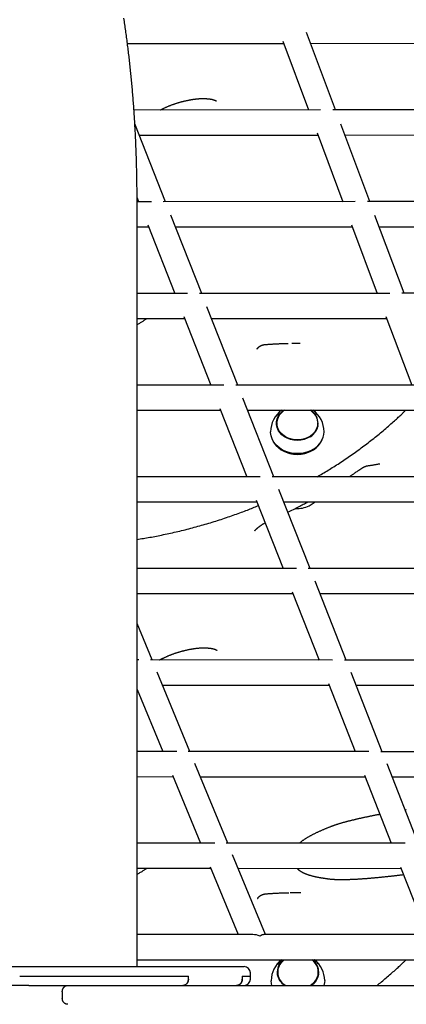
# Model space of a CAD drawing. Extents: x -3070 to 10380, y -1968 to 2344.
# Drawn here: x -7 to 239, y -772 to -145 of the extents above; entities that cross this region are included whole.
import ezdxf

# ---------------------------------------------------------------- set-up
doc = ezdxf.new("R2010")
doc.units = 0

msp = doc.modelspace()

# ---------------------------------------------------------------- linework, layer by layer
at = {"color": 7, "linetype": 'Continuous'}
for p, q in [((194.26, -202.11), (175.78, -152.8)), ((61.81, -159.85), (161.29, -159.72)), ((160.75, -158.29), (177.18, -202.13)), ((178.37, -159.7), (293.32, -159.55)), ((184.87, -202.12), (65.96, -202.25)), ((315.76, -201.98), (192.71, -202.11)), ((86.13, -260.62), (66.56, -210.94)), ((216.15, -260.51), (197.62, -211.06)), ((69.44, -218.24), (183.18, -218.12)), ((182.67, -216.75), (199.07, -260.53)), ((200.26, -218.1), (314.11, -217.98)), ((67.92, -258.04), (68.94, -260.64)), ((67.92, -747.78), (67.92, -259.78)), ((77.04, -260.63), (67.92, -260.64)), ((206.87, -260.52), (84.65, -260.62)), ((336.66, -260.41), (214.69, -260.51)), ((109.12, -318.99), (89.5, -269.18)), ((238.04, -318.91), (219.46, -269.33)), ((74.72, -275.3), (91.93, -319.01)), ((204.58, -275.22), (220.96, -318.92)), ((67.92, -276.64), (75.24, -276.63)), ((92.43, -276.62), (205.07, -276.52)), ((222.15, -276.51), (334.9, -276.41)), ((100.14, -319), (67.92, -319.02)), ((228.87, -318.92), (107.72, -319)), ((357.56, -318.84), (236.67, -318.91)), ((132.11, -377.37), (112.45, -327.43)), ((67.92, -335.02), (98.23, -335)), ((97.73, -333.74), (114.92, -377.37)), ((115.42, -334.99), (226.96, -334.92)), ((226.49, -333.69), (242.85, -377.32)), ((171.9, -350.96), (166.47, -350.85)), ((144.46, -354.25), (144.35, -354.44)), ((123.23, -377.37), (67.92, -377.39)), ((250.86, -377.32), (130.8, -377.37)), ((155.1, -435.74), (135.39, -385.68)), ((67.92, -393.39), (121.22, -393.37)), ((120.75, -392.17), (137.91, -435.74)), ((138.42, -393.36), (248.85, -393.32)), ((157.01, -401.68), (157.01, -403.11)), ((157.08, -404.24), (157.01, -403.11)), ((183.01, -403.08), (183.01, -401.65)), ((160.55, -419.01), (160.71, -419.1)), ((179.34, -419.08), (179.5, -418.99)), ((146.33, -435.74), (67.92, -435.75)), ((272.85, -435.72), (153.88, -435.74)), ((178.1, -494.11), (158.33, -443.93)), ((143.77, -450.61), (160.9, -494.11)), ((67.92, -451.75), (144.21, -451.74)), ((161.41, -451.74), (270.73, -451.72)), ((169.41, -494.11), (67.92, -494.11)), ((294.84, -494.12), (176.95, -494.11)), ((201.09, -552.48), (181.27, -502.18)), ((67.92, -510.11), (167.2, -510.11)), ((166.78, -509.04), (183.89, -552.48)), ((184.4, -510.11), (292.62, -510.12)), ((77.49, -552.45), (67.92, -529.28)), ((69.1, -552.44), (67.92, -552.44)), ((192.5, -552.48), (76.39, -552.45)), ((316.82, -552.52), (200.03, -552.48)), ((101.57, -610.79), (80.68, -560.18)), ((224.08, -610.86), (204.22, -560.44)), ((84.09, -568.45), (190.19, -568.48)), ((189.8, -567.48), (206.88, -610.85)), ((207.39, -568.49), (314.51, -568.52)), ((67.92, -571.22), (84.25, -610.78)), ((93.27, -610.79), (67.92, -610.77)), ((215.58, -610.85), (100.55, -610.79)), ((338.8, -610.92), (223.1, -610.86)), ((125.65, -669.13), (104.72, -618.42)), ((247.07, -669.23), (227.17, -618.7)), ((67.92, -626.77), (90.86, -626.78)), ((90.46, -625.82), (108.33, -669.12)), ((108.17, -626.79), (213.18, -626.85)), ((212.81, -625.91), (229.86, -669.21)), ((230.38, -626.86), (336.4, -626.92)), ((239.43, -647.9), (238.71, -648.02)), ((117.44, -669.13), (67.92, -669.09)), ((238.66, -669.22), (124.7, -669.13)), ((149.67, -727.35), (128.75, -676.66)), ((67.92, -685.09), (114.94, -685.12)), ((114.57, -684.23), (132.36, -727.35)), ((132.25, -685.14), (236.17, -685.22)), ((235.82, -684.35), (252.76, -727.35)), ((172.32, -700.84), (165.36, -700.7)), ((144.88, -704.14), (144.76, -704.32)), ((141.61, -727.35), (67.92, -727.35)), ((261.71, -727.35), (148.79, -727.35)), ((67.92, -743.35), (259.06, -743.35)), ((161.69, -743.35), (160.27, -744.62)), ((160.61, -743.91), (161.29, -743.35)), ((-24.17, -747.78), (-3.4, -747.78)), ((-3.4, -747.78), (23.85, -747.78)), ((23.85, -747.78), (136.09, -747.78)), ((140.09, -753.78), (140.09, -751.78)), ((157.42, -751.28), (157.42, -752.71)), ((183.42, -752.68), (183.42, -751.25)), ((-6.83, -753.78), (25.46, -753.78)), ((25.46, -753.78), (100.64, -753.78)), ((100.64, -755.78), (100.64, -753.78)), ((134.94, -753.78), (140.09, -753.78)), ((134.94, -753.78), (134.94, -755.78)), ((140.09, -755.78), (140.09, -753.78)), ((183.42, -752.68), (183.35, -753.81)), ((-3.4, -759.78), (-40.46, -759.78)), ((-0.96, -759.78), (-3.4, -759.78)), ((-0.96, -759.78), (23.76, -759.78)), ((20.28, -763.78), (20.28, -767.78)), ((23.76, -759.78), (80.62, -759.78)), ((80.62, -759.78), (467.85, -759.78))]:
    msp.add_line(p, q, dxfattribs=at)
for points in [[(67.92, -259.78), (67.92, -259.02), (67.92, -258.26), (67.92, -257.5), (67.92, -256.73), (67.91, -255.95), (67.91, -255.15), (67.91, -254.34), (67.9, -253.51), (67.9, -252.66), (67.89, -251.79), (67.88, -250.89), (67.87, -249.98), (67.86, -249.04), (67.85, -248.08), (67.83, -247.1), (67.82, -246.1), (67.8, -245.08), (67.78, -244.03), (67.76, -242.98), (67.74, -241.91), (67.71, -240.82), (67.69, -239.73), (67.66, -238.64), (67.63, -237.54), (67.61, -236.45), (67.57, -235.35), (67.54, -234.26), (67.51, -233.16), (67.47, -232.07), (67.44, -230.97), (67.4, -229.88), (67.36, -228.78), (67.32, -227.69), (67.28, -226.6), (67.23, -225.51), (67.19, -224.42), (67.14, -223.33), (67.09, -222.24), (67.05, -221.15), (67, -220.06), (66.94, -218.97), (66.89, -217.89), (66.84, -216.8), (66.78, -215.71), (66.72, -214.63), (66.66, -213.55), (66.6, -212.46), (66.54, -211.38), (66.48, -210.3), (66.41, -209.22), (66.35, -208.14), (66.28, -207.06), (66.21, -205.98), (66.14, -204.91), (66.07, -203.83), (66, -202.76), (65.92, -201.68), (65.85, -200.61), (65.77, -199.54), (65.69, -198.47), (65.61, -197.4), (65.53, -196.33), (65.45, -195.27), (65.36, -194.2), (65.28, -193.13), (65.19, -192.07), (65.1, -191.01), (65.01, -189.95), (64.92, -188.89), (64.83, -187.83), (64.73, -186.77), (64.64, -185.72), (64.54, -184.66), (64.44, -183.61), (64.34, -182.55), (64.24, -181.5), (64.14, -180.45), (64.04, -179.41), (63.93, -178.36), (63.82, -177.31), (63.72, -176.27), (63.61, -175.23), (63.5, -174.19), (63.38, -173.15), (63.27, -172.11), (63.16, -171.07), (63.04, -170.04), (62.92, -169.01), (62.8, -167.97), (62.68, -166.94), (62.56, -165.92), (62.44, -164.89), (62.31, -163.86), (62.19, -162.84), (62.06, -161.82), (61.93, -160.8), (61.8, -159.78), (61.67, -158.76), (61.54, -157.75), (61.4, -156.73), (61.27, -155.72), (61.13, -154.71), (60.99, -153.7), (60.85, -152.7), (60.71, -151.69), (60.57, -150.69), (60.43, -149.69), (60.28, -148.69), (60.13, -147.69), (59.99, -146.7), (59.84, -145.7), (59.68, -144.71), (59.53, -143.72)], [(84.77, -201.09), (85.07, -200.96), (85.37, -200.82), (85.68, -200.68), (85.98, -200.54), (86.29, -200.4), (86.6, -200.26), (86.91, -200.13), (87.22, -199.99), (87.54, -199.86), (87.86, -199.72), (88.18, -199.59), (88.51, -199.46), (88.84, -199.33), (89.17, -199.2), (89.5, -199.08), (89.84, -198.95), (90.18, -198.82), (90.52, -198.7), (90.87, -198.58), (91.22, -198.45), (91.56, -198.33), (91.91, -198.21), (92.27, -198.1), (92.62, -197.98), (92.97, -197.87), (93.32, -197.75), (93.68, -197.64), (94.03, -197.53), (94.39, -197.43), (94.74, -197.32), (95.1, -197.22), (95.45, -197.12), (95.81, -197.02), (96.16, -196.93), (96.52, -196.83), (96.87, -196.74), (97.23, -196.65), (97.58, -196.56), (97.93, -196.47), (98.29, -196.39), (98.64, -196.31), (98.99, -196.23), (99.34, -196.15), (99.69, -196.07), (100.04, -196), (100.38, -195.93), (100.73, -195.86), (101.07, -195.79), (101.42, -195.72), (101.76, -195.66), (102.1, -195.6), (102.44, -195.54), (102.77, -195.48), (103.11, -195.43), (103.44, -195.37), (103.77, -195.32), (104.1, -195.28), (104.43, -195.23), (104.76, -195.19), (105.08, -195.14), (105.4, -195.11), (105.72, -195.07), (106.03, -195.04), (106.34, -195), (106.65, -194.98), (106.96, -194.95), (107.26, -194.93), (107.56, -194.91), (107.86, -194.89), (108.16, -194.87), (108.46, -194.85), (108.76, -194.83)], [(108.69, -194.89), (108.81, -194.88), (108.93, -194.87), (109.06, -194.87), (109.19, -194.86), (109.32, -194.85), (109.46, -194.85), (109.61, -194.84), (109.76, -194.84), (109.92, -194.84), (110.09, -194.84), (110.27, -194.84), (110.45, -194.84), (110.65, -194.85), (110.85, -194.85), (111.05, -194.86), (111.27, -194.86), (111.49, -194.87), (111.72, -194.88), (111.95, -194.9), (112.19, -194.91), (112.43, -194.92), (112.66, -194.94), (112.9, -194.96), (113.13, -194.98), (113.36, -195), (113.58, -195.02), (113.8, -195.05), (114.01, -195.08), (114.22, -195.11), (114.42, -195.14), (114.62, -195.17), (114.81, -195.2), (115, -195.23), (115.18, -195.27), (115.36, -195.3), (115.53, -195.34), (115.7, -195.37), (115.86, -195.41), (116.02, -195.45), (116.17, -195.49), (116.32, -195.53), (116.46, -195.57), (116.6, -195.61), (116.73, -195.65), (116.86, -195.69), (116.98, -195.73), (117.09, -195.77), (117.2, -195.81), (117.31, -195.85), (117.41, -195.89), (117.5, -195.93), (117.59, -195.97), (117.68, -196), (117.75, -196.04), (117.83, -196.08), (117.9, -196.11), (117.96, -196.14), (118.02, -196.17), (118.07, -196.2), (118.12, -196.23), (118.16, -196.25), (118.2, -196.28), (118.24, -196.3), (118.27, -196.32), (118.29, -196.34), (118.32, -196.36), (118.34, -196.37), (118.35, -196.38), (118.36, -196.4), (118.37, -196.41), (118.38, -196.41), (118.39, -196.42), (118.39, -196.42), (118.39, -196.42), (118.39, -196.42), (118.39, -196.42), (118.39, -196.42), (118.39, -196.42), (118.39, -196.41), (118.38, -196.41)], [(82.54, -202.23), (82.69, -202.15), (82.84, -202.07), (82.99, -201.98), (83.13, -201.9), (83.28, -201.83), (83.43, -201.75), (83.57, -201.68), (83.71, -201.6), (83.85, -201.53), (83.99, -201.47), (84.12, -201.4), (84.25, -201.34), (84.39, -201.28), (84.52, -201.22), (84.65, -201.16), (84.77, -201.1)], [(67.92, -338.9), (68.37, -338.63), (68.82, -338.36), (69.26, -338.1), (69.69, -337.83), (70.12, -337.57), (70.55, -337.31), (70.96, -337.06), (71.36, -336.82), (71.74, -336.58), (72.12, -336.34), (72.48, -336.11), (72.84, -335.89), (73.19, -335.67), (73.53, -335.45), (73.87, -335.23), (74.21, -335.02)], [(149.74, -351.49), (150.17, -351.46), (150.6, -351.43), (151.03, -351.4), (151.47, -351.36), (151.91, -351.33), (152.35, -351.3), (152.81, -351.27), (153.27, -351.24), (153.74, -351.21), (154.21, -351.19), (154.7, -351.16), (155.19, -351.13), (155.68, -351.1), (156.18, -351.08), (156.68, -351.05), (157.18, -351.03), (157.68, -351.01), (158.18, -350.99), (158.67, -350.97), (159.16, -350.95), (159.64, -350.93), (160.11, -350.91), (160.57, -350.9), (161.01, -350.88), (161.45, -350.87), (161.87, -350.86), (162.28, -350.86), (162.68, -350.85), (163.07, -350.85), (163.46, -350.84), (163.85, -350.84), (164.23, -350.84)], [(144.33, -354.42), (144.34, -354.4), (144.36, -354.38), (144.37, -354.35), (144.38, -354.33), (144.39, -354.3), (144.41, -354.28), (144.42, -354.25), (144.44, -354.22), (144.46, -354.19), (144.47, -354.16), (144.5, -354.13), (144.52, -354.09), (144.55, -354.05), (144.57, -354.01), (144.6, -353.97), (144.64, -353.93), (144.67, -353.88), (144.71, -353.84), (144.75, -353.79), (144.8, -353.74), (144.84, -353.68), (144.89, -353.63), (144.94, -353.58), (144.99, -353.53), (145.04, -353.48), (145.09, -353.43), (145.15, -353.38), (145.2, -353.33), (145.26, -353.28), (145.31, -353.23), (145.37, -353.18), (145.42, -353.13), (145.48, -353.09), (145.54, -353.04), (145.6, -353), (145.66, -352.95), (145.72, -352.91), (145.78, -352.87), (145.84, -352.82), (145.9, -352.78), (145.96, -352.74), (146.02, -352.7), (146.08, -352.67), (146.15, -352.63), (146.21, -352.59), (146.27, -352.55), (146.34, -352.51), (146.41, -352.48), (146.48, -352.44), (146.55, -352.4), (146.62, -352.36), (146.69, -352.33), (146.77, -352.29), (146.85, -352.25), (146.93, -352.21), (147.01, -352.18), (147.1, -352.14), (147.18, -352.1), (147.27, -352.07), (147.36, -352.03), (147.45, -352), (147.54, -351.96), (147.63, -351.93), (147.73, -351.9), (147.82, -351.87), (147.92, -351.84), (148.02, -351.81), (148.11, -351.78), (148.21, -351.75), (148.31, -351.72), (148.4, -351.7), (148.5, -351.68), (148.6, -351.65), (148.69, -351.63), (148.79, -351.61), (148.88, -351.59), (148.97, -351.57), (149.06, -351.56), (149.14, -351.54), (149.22, -351.53), (149.3, -351.52), (149.38, -351.51), (149.45, -351.5), (149.52, -351.49), (149.59, -351.49), (149.66, -351.48), (149.72, -351.48), (149.79, -351.47)], [(178.13, -410.29), (176.29, -411.27), (174.27, -411.98), (172.14, -412.42), (169.95, -412.56), (167.76, -412.4), (165.63, -411.95), (163.63, -411.22), (161.79, -410.23), (160.18, -409.01), (158.84, -407.59), (157.8, -406), (157.1, -404.3), (156.75, -402.52), (156.76, -400.72), (157.13, -398.95), (157.85, -397.25), (158.9, -395.67), (160.26, -394.25), (161.41, -393.35)], [(181.72, -397.04), (182.49, -398.68), (182.92, -400.4), (182.99, -402.16), (182.71, -403.9), (182.09, -405.59), (181.14, -407.16), (179.88, -408.59), (178.35, -409.83), (176.6, -410.84), (174.66, -411.6), (172.6, -412.1), (170.47, -412.31), (168.33, -412.22), (166.23, -411.85), (164.23, -411.21), (162.39, -410.3), (160.76, -409.15), (159.38, -407.81), (158.3, -406.29), (157.53, -404.65), (157.1, -402.93), (157.02, -401.17), (157.3, -399.42), (157.92, -397.74), (158.88, -396.17), (159.85, -395.02)], [(180.14, -394.99), (178.59, -393.62), (178.21, -393.35)], [(180.14, -394.99), (180.63, -395.52), (181.72, -397.04)], [(182.65, -435.73), (183.52, -435.23), (184.39, -434.72), (185.26, -434.21), (186.13, -433.7), (187, -433.19), (187.88, -432.66), (188.76, -432.14), (189.64, -431.6), (190.53, -431.06), (191.42, -430.51), (192.31, -429.95), (193.21, -429.38), (194.12, -428.81), (195.02, -428.22), (195.94, -427.63), (196.85, -427.04), (197.78, -426.43), (198.7, -425.82), (199.63, -425.2), (200.56, -424.57), (201.49, -423.94), (202.42, -423.31), (203.35, -422.67), (204.27, -422.02), (205.2, -421.38), (206.12, -420.73), (207.03, -420.08), (207.95, -419.42), (208.86, -418.76), (209.76, -418.1), (210.66, -417.43), (211.56, -416.77), (212.46, -416.09), (213.35, -415.42), (214.24, -414.74), (215.13, -414.06), (216.01, -413.38), (216.89, -412.69), (217.77, -412.01), (218.64, -411.31), (219.51, -410.62), (220.38, -409.92), (221.24, -409.22), (222.1, -408.52), (222.96, -407.81), (223.81, -407.1), (224.66, -406.39), (225.5, -405.67), (226.34, -404.96), (227.17, -404.24), (228, -403.53), (228.8, -402.82), (229.59, -402.13), (230.36, -401.45), (231.1, -400.79), (231.81, -400.16), (232.48, -399.55), (233.13, -398.96), (233.74, -398.41), (234.32, -397.88), (234.87, -397.37), (235.38, -396.9), (235.86, -396.45), (236.31, -396.02), (236.73, -395.63), (237.12, -395.25), (237.48, -394.9), (237.82, -394.57), (238.15, -394.24), (238.46, -393.93), (238.77, -393.63), (239.07, -393.32)], [(180.4, -418.14), (178.33, -419.26), (176.08, -420.12), (173.7, -420.71), (171.24, -421), (168.76, -421), (166.31, -420.7), (163.93, -420.12), (161.68, -419.26), (159.62, -418.13), (157.77, -416.78), (156.18, -415.21), (154.89, -413.48), (153.92, -411.61), (153.29, -409.64), (153.02, -407.62), (153.01, -407.13)], [(183.01, -403.08), (182.99, -403.59), (182.94, -404.21)], [(154.26, -412.35), (155.11, -413.96), (156.39, -415.67), (157.95, -417.21), (159.77, -418.55), (161.81, -419.65), (164.02, -420.5), (166.36, -421.08), (168.78, -421.37), (171.23, -421.37), (173.65, -421.08), (175.99, -420.5), (178.2, -419.65), (180.24, -418.55)], [(203.19, -435.73), (203.45, -435.56), (203.71, -435.39), (203.98, -435.21), (204.26, -435.02), (204.55, -434.82), (204.86, -434.61), (205.18, -434.39), (205.53, -434.15), (205.91, -433.88), (206.3, -433.6), (206.71, -433.31), (207.14, -433), (207.58, -432.68), (208.03, -432.36), (208.49, -432.03), (208.95, -431.69)], [(208.99, -431.75), (209.13, -431.65), (209.27, -431.55), (209.4, -431.45), (209.54, -431.35), (209.68, -431.25), (209.82, -431.16), (209.96, -431.06), (210.1, -430.97), (210.24, -430.87), (210.38, -430.78), (210.52, -430.69), (210.66, -430.6), (210.8, -430.51), (210.93, -430.43), (211.07, -430.34), (211.21, -430.26), (211.34, -430.17), (211.48, -430.09), (211.61, -430.02), (211.74, -429.94), (211.87, -429.87), (211.99, -429.79), (212.12, -429.73), (212.23, -429.66), (212.35, -429.6), (212.46, -429.54), (212.57, -429.48), (212.67, -429.43), (212.77, -429.38), (212.86, -429.33), (212.95, -429.29), (213.04, -429.25), (213.12, -429.21), (213.2, -429.17), (213.27, -429.14), (213.34, -429.11), (213.4, -429.08), (213.46, -429.05), (213.52, -429.03), (213.57, -429.01), (213.62, -428.99), (213.66, -428.97), (213.7, -428.96), (213.74, -428.95), (213.77, -428.93), (213.8, -428.92), (213.82, -428.92), (213.84, -428.91), (213.85, -428.91), (213.86, -428.9), (213.87, -428.9), (213.87, -428.9), (213.87, -428.9), (213.87, -428.9), (213.87, -428.9), (213.86, -428.9)], [(213.64, -428.94), (213.98, -428.89), (214.33, -428.84), (214.67, -428.78), (215.02, -428.73), (215.37, -428.68), (215.72, -428.63), (216.08, -428.57), (216.44, -428.52), (216.8, -428.46), (217.16, -428.4), (217.53, -428.34), (217.91, -428.28), (218.28, -428.22), (218.66, -428.15), (219.05, -428.08), (219.43, -428.02), (219.82, -427.95), (220.21, -427.87), (220.6, -427.8), (220.99, -427.73), (221.39, -427.65), (221.78, -427.57), (222.18, -427.5), (222.57, -427.42)], [(67.92, -475.67), (68.92, -475.51), (69.93, -475.35), (70.93, -475.18), (71.94, -475.02), (72.95, -474.85), (73.98, -474.68), (75, -474.5), (76.04, -474.32), (77.09, -474.13), (78.15, -473.93), (79.22, -473.73), (80.3, -473.52), (81.39, -473.31), (82.49, -473.09), (83.6, -472.86), (84.73, -472.63), (85.86, -472.39), (87, -472.15), (88.15, -471.9), (89.31, -471.64), (90.47, -471.39), (91.63, -471.12), (92.8, -470.85), (93.96, -470.58), (95.13, -470.3), (96.29, -470.02), (97.45, -469.74), (98.61, -469.45), (99.77, -469.16), (100.93, -468.86), (102.08, -468.56), (103.24, -468.26), (104.39, -467.95), (105.54, -467.64), (106.69, -467.32), (107.84, -467), (108.99, -466.68), (110.13, -466.35), (111.27, -466.02), (112.41, -465.69), (113.55, -465.35), (114.69, -465.01), (115.83, -464.66), (116.96, -464.31), (118.1, -463.96), (119.23, -463.6), (120.36, -463.24), (121.49, -462.87), (122.61, -462.5), (123.73, -462.13), (124.85, -461.76), (125.96, -461.38), (127.06, -461), (128.14, -460.62), (129.22, -460.25), (130.28, -459.87), (131.33, -459.5), (132.35, -459.13), (133.36, -458.76), (134.36, -458.4), (135.34, -458.03), (136.3, -457.67), (137.24, -457.31), (138.17, -456.95), (139.08, -456.59), (139.97, -456.24), (140.86, -455.88), (141.73, -455.53), (142.59, -455.18), (143.45, -454.83), (144.3, -454.48), (145.15, -454.13)], [(163.97, -458.25), (164.85, -457.82), (165.73, -457.39), (166.6, -456.96), (167.47, -456.54), (168.32, -456.11), (169.16, -455.7), (169.99, -455.28), (170.79, -454.87), (171.58, -454.47), (172.34, -454.07), (173.09, -453.67), (173.83, -453.28), (174.55, -452.89), (175.27, -452.5), (175.98, -452.12), (176.69, -451.74)], [(177.48, -454.29), (179.54, -453.1), (181.31, -451.73)], [(142.84, -470.28), (142.84, -470.29), (142.84, -470.29), (142.84, -470.29), (142.84, -470.29), (142.84, -470.29), (142.84, -470.29), (142.84, -470.29), (142.85, -470.28), (142.85, -470.27), (142.86, -470.26), (142.87, -470.24), (142.89, -470.22), (142.9, -470.19), (142.92, -470.17), (142.94, -470.13), (142.97, -470.1), (143, -470.06), (143.03, -470.02), (143.07, -469.97), (143.11, -469.92), (143.15, -469.87), (143.2, -469.82), (143.25, -469.76), (143.3, -469.7), (143.35, -469.63), (143.41, -469.57), (143.47, -469.5), (143.54, -469.43), (143.61, -469.36), (143.68, -469.28), (143.76, -469.2), (143.84, -469.12), (143.92, -469.04), (144, -468.96), (144.09, -468.87), (144.19, -468.79), (144.28, -468.7), (144.38, -468.6), (144.49, -468.51), (144.6, -468.41), (144.71, -468.32), (144.82, -468.22), (144.94, -468.12), (145.07, -468.01), (145.2, -467.91), (145.33, -467.8), (145.46, -467.7), (145.6, -467.59), (145.74, -467.48), (145.89, -467.37), (146.04, -467.26), (146.19, -467.15), (146.34, -467.04), (146.49, -466.93), (146.65, -466.81), (146.81, -466.7), (146.97, -466.59), (147.13, -466.48), (147.29, -466.38), (147.46, -466.27), (147.62, -466.16), (147.79, -466.05), (147.95, -465.95), (148.12, -465.85), (148.28, -465.75), (148.45, -465.65), (148.62, -465.55), (148.79, -465.45), (148.95, -465.35), (149.12, -465.26), (149.29, -465.16), (149.46, -465.07)], [(85.19, -550.98), (85.49, -550.84), (85.79, -550.7), (86.09, -550.56), (86.4, -550.42), (86.7, -550.28), (87.01, -550.14), (87.32, -550.01), (87.63, -549.87), (87.95, -549.74), (88.27, -549.61), (88.59, -549.47), (88.92, -549.34), (89.25, -549.21), (89.58, -549.08), (89.92, -548.96), (90.26, -548.83), (90.6, -548.71), (90.94, -548.58), (91.28, -548.46), (91.63, -548.33), (91.98, -548.21), (92.33, -548.09), (92.68, -547.98), (93.03, -547.86), (93.38, -547.75), (93.74, -547.64), (94.09, -547.52), (94.45, -547.42), (94.8, -547.31), (95.16, -547.21), (95.51, -547.1), (95.87, -547), (96.22, -546.9), (96.58, -546.81), (96.93, -546.71), (97.29, -546.62), (97.64, -546.53), (98, -546.44), (98.35, -546.35), (98.7, -546.27), (99.05, -546.19), (99.4, -546.11), (99.75, -546.03), (100.1, -545.95), (100.45, -545.88), (100.8, -545.81), (101.14, -545.74), (101.49, -545.67), (101.83, -545.6), (102.17, -545.54), (102.51, -545.48), (102.85, -545.42), (103.19, -545.36), (103.52, -545.31), (103.86, -545.26), (104.19, -545.21), (104.52, -545.16), (104.84, -545.11), (105.17, -545.07), (105.49, -545.03), (105.81, -544.99), (106.13, -544.95), (106.45, -544.92), (106.76, -544.89), (107.07, -544.86), (107.37, -544.83), (107.68, -544.81), (107.98, -544.79), (108.28, -544.77), (108.58, -544.75), (108.87, -544.73), (109.17, -544.71)], [(109.1, -544.77), (109.22, -544.76), (109.35, -544.76), (109.47, -544.75), (109.6, -544.74), (109.74, -544.74), (109.88, -544.73), (110.02, -544.73), (110.17, -544.72), (110.33, -544.72), (110.5, -544.72), (110.68, -544.72), (110.87, -544.72), (111.06, -544.73), (111.26, -544.73), (111.47, -544.74), (111.68, -544.75), (111.91, -544.76), (112.13, -544.77), (112.37, -544.78), (112.6, -544.79), (112.84, -544.81), (113.08, -544.82), (113.31, -544.84), (113.54, -544.86), (113.77, -544.88), (113.99, -544.91), (114.21, -544.93), (114.42, -544.96), (114.63, -544.99), (114.83, -545.02), (115.03, -545.05), (115.22, -545.08), (115.41, -545.11), (115.6, -545.15), (115.77, -545.18), (115.95, -545.22), (116.12, -545.26), (116.28, -545.29), (116.44, -545.33), (116.59, -545.37), (116.74, -545.41), (116.88, -545.45), (117.01, -545.49), (117.14, -545.53), (117.27, -545.57), (117.39, -545.61), (117.51, -545.65), (117.62, -545.69), (117.72, -545.73), (117.82, -545.77), (117.92, -545.81), (118.01, -545.85), (118.09, -545.89), (118.17, -545.92), (118.24, -545.96), (118.31, -545.99), (118.37, -546.02), (118.43, -546.05), (118.48, -546.08), (118.53, -546.11), (118.58, -546.13), (118.62, -546.16), (118.65, -546.18), (118.68, -546.2), (118.71, -546.22), (118.73, -546.24), (118.75, -546.25), (118.77, -546.27), (118.78, -546.28), (118.79, -546.29), (118.8, -546.29), (118.8, -546.3), (118.81, -546.3), (118.81, -546.31), (118.81, -546.31), (118.81, -546.3), (118.81, -546.3), (118.8, -546.3), (118.8, -546.3), (118.8, -546.29)], [(82.3, -552.45), (82.51, -552.34), (82.71, -552.23), (82.91, -552.12), (83.11, -552.01), (83.3, -551.91), (83.5, -551.8), (83.68, -551.71), (83.87, -551.61), (84.05, -551.52), (84.22, -551.44), (84.39, -551.36), (84.55, -551.28), (84.71, -551.2), (84.87, -551.13), (85.03, -551.06), (85.19, -550.98)], [(222.61, -650.81), (222.3, -650.87), (221.98, -650.93), (221.66, -650.99), (221.34, -651.05), (221.01, -651.11), (220.67, -651.17), (220.33, -651.24), (219.99, -651.31), (219.63, -651.38), (219.26, -651.45), (218.89, -651.52), (218.5, -651.6), (218.11, -651.68), (217.71, -651.76), (217.3, -651.84), (216.88, -651.93), (216.45, -652.01), (216.02, -652.1), (215.58, -652.19), (215.13, -652.29), (214.68, -652.38), (214.23, -652.47), (213.78, -652.57), (213.34, -652.66), (212.89, -652.76), (212.45, -652.85), (212.01, -652.95), (211.57, -653.04), (211.13, -653.14), (210.7, -653.23), (210.27, -653.33), (209.85, -653.42), (209.43, -653.52), (209.01, -653.62), (208.59, -653.71), (208.17, -653.81), (207.76, -653.9), (207.36, -654), (206.95, -654.09), (206.55, -654.19), (206.15, -654.28), (205.76, -654.38), (205.36, -654.47), (204.98, -654.56), (204.59, -654.66), (204.21, -654.75), (203.83, -654.85), (203.45, -654.94), (203.08, -655.04), (202.71, -655.13), (202.35, -655.22), (201.99, -655.32), (201.63, -655.41), (201.27, -655.5), (200.92, -655.6), (200.57, -655.69), (200.23, -655.78), (199.89, -655.88), (199.55, -655.97), (199.22, -656.06), (198.89, -656.16), (198.56, -656.25), (198.24, -656.34), (197.92, -656.43), (197.61, -656.52), (197.3, -656.62), (196.99, -656.71), (196.69, -656.8), (196.39, -656.89), (196.09, -656.98), (195.81, -657.07), (195.52, -657.16), (195.24, -657.24), (194.97, -657.33), (194.7, -657.42), (194.44, -657.51), (194.19, -657.59), (193.94, -657.67), (193.69, -657.76), (193.45, -657.84), (193.22, -657.92), (192.99, -658.01), (192.77, -658.09), (192.55, -658.17), (192.33, -658.25), (192.11, -658.33), (191.9, -658.41), (191.69, -658.49)], [(191.69, -658.49), (191.37, -658.61), (191.06, -658.74), (190.74, -658.86), (190.42, -658.99), (190.1, -659.12), (189.77, -659.25), (189.44, -659.38), (189.11, -659.51), (188.77, -659.65), (188.42, -659.79), (188.07, -659.94), (187.71, -660.09), (187.35, -660.24), (186.98, -660.39), (186.61, -660.55), (186.23, -660.72), (185.85, -660.88), (185.46, -661.05), (185.08, -661.22), (184.69, -661.39), (184.3, -661.56), (183.91, -661.74), (183.53, -661.92), (183.14, -662.09), (182.77, -662.27), (182.39, -662.44), (182.02, -662.62), (181.66, -662.79), (181.3, -662.97), (180.94, -663.14), (180.59, -663.32), (180.24, -663.49), (179.9, -663.67), (179.56, -663.84), (179.22, -664.01), (178.89, -664.19), (178.57, -664.36), (178.24, -664.54), (177.92, -664.71), (177.61, -664.89), (177.3, -665.06), (177, -665.23), (176.69, -665.41), (176.4, -665.58), (176.1, -665.76), (175.82, -665.93), (175.53, -666.11), (175.25, -666.28), (174.97, -666.46), (174.7, -666.64), (174.43, -666.81), (174.16, -666.99), (173.9, -667.17), (173.65, -667.34), (173.4, -667.52), (173.16, -667.7), (172.92, -667.88), (172.68, -668.07), (172.45, -668.25), (172.22, -668.43), (172, -668.62), (171.78, -668.8), (171.56, -668.98), (171.34, -669.17)], [(67.92, -689.03), (68.39, -688.75), (68.86, -688.47), (69.32, -688.19), (69.78, -687.92), (70.22, -687.65), (70.66, -687.38), (71.08, -687.12), (71.49, -686.87), (71.88, -686.63), (72.26, -686.4), (72.62, -686.17), (72.97, -685.95), (73.32, -685.73), (73.65, -685.52), (73.99, -685.3), (74.32, -685.09)], [(169.95, -685.17), (170.01, -685.24), (170.07, -685.32), (170.14, -685.4), (170.21, -685.48), (170.28, -685.56), (170.35, -685.64), (170.43, -685.72), (170.52, -685.8), (170.61, -685.89), (170.71, -685.98), (170.82, -686.07), (170.94, -686.17), (171.06, -686.26), (171.19, -686.37), (171.33, -686.47), (171.48, -686.58), (171.64, -686.69), (171.8, -686.8), (171.97, -686.91), (172.15, -687.03), (172.33, -687.15), (172.52, -687.27), (172.72, -687.38), (172.93, -687.5), (173.14, -687.62), (173.35, -687.73), (173.58, -687.85), (173.8, -687.96), (174.04, -688.07), (174.28, -688.19), (174.52, -688.3), (174.78, -688.4), (175.03, -688.51), (175.3, -688.62), (175.57, -688.73), (175.84, -688.83), (176.12, -688.93), (176.41, -689.04), (176.7, -689.14), (177, -689.24), (177.3, -689.34), (177.61, -689.43), (177.92, -689.53), (178.24, -689.62), (178.56, -689.72), (178.89, -689.81), (179.22, -689.9), (179.56, -689.99), (179.9, -690.07), (180.25, -690.16), (180.59, -690.24), (180.95, -690.32), (181.3, -690.41), (181.67, -690.49), (182.03, -690.56), (182.4, -690.64), (182.77, -690.72), (183.15, -690.79), (183.53, -690.86), (183.91, -690.93), (184.29, -691), (184.67, -691.07), (185.04, -691.14), (185.42, -691.2), (185.79, -691.26), (186.16, -691.32), (186.52, -691.38), (186.88, -691.43), (187.24, -691.48), (187.59, -691.53), (187.94, -691.58), (188.28, -691.63), (188.62, -691.68), (188.96, -691.72), (189.29, -691.76), (189.62, -691.8), (189.95, -691.84), (190.27, -691.88), (190.6, -691.92), (190.92, -691.96)], [(190.92, -691.96), (191.08, -691.98), (191.24, -692), (191.41, -692.01), (191.58, -692.03), (191.75, -692.05), (191.93, -692.06), (192.11, -692.08), (192.3, -692.1), (192.5, -692.11), (192.71, -692.13), (192.92, -692.14), (193.14, -692.16), (193.38, -692.17), (193.62, -692.18), (193.87, -692.2), (194.13, -692.21), (194.4, -692.22), (194.68, -692.23), (194.97, -692.24), (195.26, -692.25), (195.56, -692.26), (195.86, -692.27), (196.18, -692.27), (196.49, -692.28), (196.81, -692.28), (197.13, -692.29), (197.45, -692.29), (197.78, -692.29), (198.11, -692.29), (198.45, -692.29), (198.79, -692.29), (199.13, -692.29), (199.47, -692.28), (199.82, -692.28), (200.17, -692.27), (200.52, -692.27), (200.88, -692.26), (201.24, -692.25), (201.6, -692.24), (201.97, -692.23), (202.34, -692.22), (202.72, -692.21), (203.09, -692.2), (203.47, -692.18), (203.86, -692.17), (204.24, -692.16), (204.63, -692.14), (205.03, -692.12), (205.42, -692.11), (205.82, -692.09), (206.23, -692.07), (206.63, -692.05), (207.04, -692.03), (207.45, -692), (207.87, -691.98), (208.28, -691.96), (208.71, -691.93), (209.13, -691.91), (209.56, -691.88), (209.99, -691.85), (210.42, -691.83), (210.85, -691.8), (211.29, -691.77), (211.73, -691.74), (212.18, -691.71), (212.62, -691.68), (213.07, -691.64), (213.52, -691.61), (213.98, -691.58), (214.44, -691.54), (214.9, -691.5), (215.36, -691.47), (215.82, -691.43), (216.29, -691.39), (216.76, -691.35), (217.23, -691.31), (217.71, -691.27), (218.18, -691.23), (218.66, -691.19), (219.15, -691.15), (219.63, -691.1), (220.12, -691.06), (220.6, -691.01), (221.09, -690.97), (221.59, -690.92), (222.08, -690.87), (222.58, -690.82), (223.08, -690.77), (223.58, -690.73), (224.08, -690.67), (224.58, -690.62), (225.09, -690.57), (225.6, -690.52), (226.11, -690.47), (226.62, -690.41), (227.13, -690.36), (227.64, -690.3), (228.16, -690.25), (228.67, -690.19), (229.18, -690.13), (229.69, -690.08), (230.19, -690.02), (230.69, -689.96), (231.17, -689.91), (231.65, -689.85), (232.12, -689.8), (232.57, -689.75), (233.02, -689.69), (233.46, -689.64), (233.88, -689.59), (234.3, -689.54), (234.71, -689.49), (235.1, -689.44), (235.49, -689.39), (235.87, -689.35), (236.24, -689.3), (236.61, -689.25), (236.98, -689.21), (237.34, -689.16), (237.7, -689.11)], [(144.75, -704.3), (144.76, -704.28), (144.77, -704.26), (144.78, -704.23), (144.79, -704.21), (144.81, -704.19), (144.82, -704.16), (144.83, -704.13), (144.85, -704.1), (144.87, -704.07), (144.89, -704.04), (144.91, -704.01), (144.93, -703.97), (144.96, -703.94), (144.99, -703.9), (145.02, -703.85), (145.05, -703.81), (145.09, -703.76), (145.13, -703.72), (145.17, -703.67), (145.21, -703.62), (145.26, -703.57), (145.31, -703.51), (145.35, -703.46), (145.4, -703.41), (145.46, -703.36), (145.51, -703.31), (145.56, -703.26), (145.61, -703.21), (145.67, -703.16), (145.72, -703.11), (145.78, -703.06), (145.84, -703.02), (145.89, -702.97), (145.95, -702.92), (146.01, -702.88), (146.07, -702.83), (146.13, -702.79), (146.19, -702.75), (146.25, -702.71), (146.31, -702.66), (146.37, -702.62), (146.43, -702.59), (146.5, -702.55), (146.56, -702.51), (146.62, -702.47), (146.69, -702.43), (146.75, -702.4), (146.82, -702.36), (146.89, -702.32), (146.96, -702.28), (147.03, -702.25), (147.11, -702.21), (147.18, -702.17), (147.26, -702.13), (147.34, -702.1), (147.43, -702.06), (147.51, -702.02), (147.6, -701.99), (147.68, -701.95), (147.77, -701.91), (147.86, -701.88), (147.95, -701.85), (148.05, -701.81), (148.14, -701.78), (148.24, -701.75), (148.33, -701.72), (148.43, -701.69), (148.53, -701.66), (148.62, -701.63), (148.72, -701.61), (148.82, -701.58), (148.91, -701.56), (149.01, -701.53), (149.11, -701.51), (149.2, -701.49), (149.29, -701.47), (149.38, -701.46), (149.47, -701.44), (149.56, -701.42), (149.64, -701.41), (149.72, -701.4), (149.79, -701.39), (149.87, -701.38), (149.94, -701.38), (150, -701.37), (150.07, -701.36), (150.14, -701.36), (150.2, -701.35)], [(150.16, -701.37), (150.58, -701.34), (151.01, -701.31), (151.44, -701.28), (151.88, -701.25), (152.32, -701.22), (152.77, -701.18), (153.22, -701.15), (153.68, -701.12), (154.15, -701.1), (154.63, -701.07), (155.11, -701.04), (155.6, -701.01), (156.1, -700.99), (156.59, -700.96), (157.09, -700.94), (157.59, -700.91), (158.09, -700.89), (158.59, -700.87), (159.08, -700.85), (159.57, -700.83), (160.05, -700.81), (160.52, -700.79), (160.98, -700.78), (161.43, -700.77), (161.86, -700.76), (162.28, -700.75), (162.69, -700.74), (163.09, -700.73), (163.49, -700.73), (163.87, -700.73), (164.26, -700.72), (164.64, -700.72)], [(220.79, -759.78), (221.5, -759.19), (222.22, -758.61), (222.94, -758.02), (223.66, -757.43), (224.39, -756.83), (225.11, -756.23), (225.84, -755.62), (226.58, -755), (227.32, -754.36), (228.06, -753.73), (228.79, -753.08), (229.52, -752.44), (230.24, -751.81), (230.95, -751.18), (231.64, -750.56), (232.3, -749.96), (232.95, -749.38), (233.56, -748.82), (234.16, -748.29), (234.72, -747.77), (235.25, -747.28), (235.76, -746.81), (236.23, -746.37), (236.67, -745.96), (237.08, -745.57), (237.45, -745.21), (237.81, -744.87), (238.14, -744.54), (238.45, -744.23), (238.75, -743.93), (239.05, -743.64), (239.34, -743.35)], [(100.64, -755.78), (100.63, -755.94), (100.61, -756.11), (100.6, -756.28), (100.58, -756.44), (100.55, -756.61), (100.52, -756.77), (100.49, -756.93), (100.45, -757.09), (100.4, -757.25), (100.34, -757.4), (100.28, -757.55), (100.21, -757.7), (100.14, -757.84), (100.06, -757.99), (99.97, -758.12), (99.88, -758.26), (99.79, -758.38), (99.69, -758.51), (99.58, -758.63), (99.48, -758.74), (99.37, -758.85), (99.26, -758.95), (99.14, -759.05), (99.03, -759.14), (98.91, -759.22), (98.79, -759.3), (98.67, -759.37), (98.54, -759.44), (98.42, -759.5), (98.3, -759.55), (98.18, -759.59), (98.06, -759.63), (97.94, -759.66), (97.82, -759.69), (97.7, -759.71), (97.58, -759.73), (97.46, -759.74), (97.34, -759.76), (97.22, -759.77), (97.11, -759.78)], [(97.11, -759.78), (97.19, -759.77), (97.27, -759.77), (97.35, -759.76), (97.44, -759.76), (97.53, -759.75), (97.61, -759.74), (97.71, -759.72), (97.8, -759.7), (97.9, -759.68), (98.01, -759.65), (98.11, -759.62), (98.22, -759.58), (98.33, -759.54), (98.45, -759.49), (98.57, -759.43), (98.68, -759.37), (98.8, -759.29), (98.92, -759.21), (99.04, -759.13), (99.16, -759.03), (99.28, -758.93), (99.4, -758.82), (99.51, -758.71), (99.62, -758.59), (99.72, -758.47), (99.82, -758.34), (99.91, -758.21), (100, -758.08), (100.08, -757.95), (100.16, -757.81), (100.23, -757.67), (100.29, -757.54), (100.35, -757.4), (100.4, -757.27), (100.44, -757.14), (100.48, -757.02), (100.51, -756.9), (100.54, -756.78), (100.56, -756.66), (100.58, -756.55), (100.6, -756.44), (100.61, -756.34), (100.62, -756.24), (100.63, -756.14), (100.63, -756.05), (100.64, -755.96), (100.64, -755.87), (100.64, -755.78)], [(131.3, -759.78), (131.38, -759.77), (131.46, -759.77), (131.54, -759.77), (131.62, -759.76), (131.71, -759.75), (131.79, -759.74), (131.89, -759.73), (131.98, -759.71), (132.08, -759.69), (132.19, -759.67), (132.29, -759.64), (132.41, -759.6), (132.52, -759.56), (132.64, -759.51), (132.76, -759.45), (132.89, -759.39), (133.01, -759.32), (133.14, -759.24), (133.27, -759.15), (133.39, -759.05), (133.52, -758.95), (133.64, -758.84), (133.76, -758.73), (133.87, -758.61), (133.98, -758.48), (134.08, -758.35), (134.18, -758.22), (134.27, -758.09), (134.36, -757.95), (134.44, -757.81), (134.51, -757.67), (134.58, -757.54), (134.64, -757.4), (134.69, -757.27), (134.73, -757.14), (134.77, -757.01), (134.81, -756.89), (134.84, -756.77), (134.86, -756.65), (134.88, -756.54), (134.9, -756.43), (134.91, -756.33), (134.92, -756.23), (134.92, -756.14), (134.93, -756.04), (134.93, -755.95), (134.94, -755.86), (134.94, -755.78)], [(134.94, -755.78), (134.93, -755.94), (134.91, -756.1), (134.89, -756.27), (134.87, -756.43), (134.85, -756.59), (134.82, -756.75), (134.79, -756.91), (134.75, -757.06), (134.7, -757.22), (134.64, -757.37), (134.58, -757.52), (134.51, -757.66), (134.44, -757.8), (134.36, -757.94), (134.28, -758.08), (134.19, -758.21), (134.09, -758.34), (134, -758.46), (133.89, -758.58), (133.79, -758.69), (133.68, -758.8), (133.57, -758.91), (133.45, -759), (133.33, -759.1), (133.21, -759.18), (133.09, -759.26), (132.97, -759.34), (132.84, -759.41), (132.71, -759.47), (132.59, -759.52), (132.46, -759.57), (132.33, -759.62), (132.2, -759.65), (132.07, -759.68), (131.95, -759.7), (131.82, -759.72), (131.69, -759.74), (131.56, -759.75), (131.43, -759.76), (131.3, -759.78)], [(153.84, -759.78), (153.58, -758.6), (153.43, -756.73)], [(157.5, -753.84), (157.43, -752.98), (157.42, -752.71)], [(187.43, -756.69), (187.37, -757.87), (186.99, -759.86)], [(20.28, -763.78), (20.29, -763.61), (20.31, -763.44), (20.33, -763.27), (20.35, -763.1), (20.37, -762.94), (20.4, -762.77), (20.43, -762.61), (20.47, -762.45), (20.52, -762.29), (20.58, -762.14), (20.64, -761.99), (20.71, -761.84), (20.78, -761.69), (20.87, -761.55), (20.95, -761.41), (21.04, -761.28), (21.14, -761.15), (21.24, -761.02), (21.34, -760.9), (21.44, -760.79), (21.55, -760.68), (21.66, -760.58), (21.78, -760.48), (21.89, -760.39), (22.01, -760.31), (22.12, -760.24), (22.24, -760.17), (22.35, -760.11), (22.47, -760.05), (22.58, -760.01), (22.69, -759.96), (22.79, -759.93), (22.89, -759.89), (22.98, -759.87), (23.07, -759.85), (23.15, -759.83), (23.23, -759.82), (23.3, -759.81), (23.37, -759.8), (23.43, -759.79), (23.48, -759.79), (23.53, -759.78), (23.58, -759.78), (23.62, -759.78), (23.66, -759.78), (23.69, -759.78), (23.73, -759.78), (23.76, -759.78)], [(23.76, -771.78), (23.73, -771.77), (23.69, -771.77), (23.66, -771.77), (23.62, -771.77), (23.58, -771.77), (23.53, -771.77), (23.48, -771.76), (23.43, -771.76), (23.37, -771.75), (23.3, -771.74), (23.23, -771.73), (23.15, -771.72), (23.07, -771.7), (22.98, -771.68), (22.89, -771.66), (22.79, -771.62), (22.69, -771.59), (22.58, -771.54), (22.47, -771.5), (22.35, -771.44), (22.24, -771.38), (22.12, -771.31), (22.01, -771.24), (21.89, -771.16), (21.78, -771.07), (21.66, -770.97), (21.55, -770.87), (21.44, -770.76), (21.34, -770.65), (21.24, -770.53), (21.14, -770.4), (21.04, -770.27), (20.95, -770.14), (20.87, -770), (20.78, -769.86), (20.71, -769.71), (20.64, -769.56), (20.58, -769.41), (20.52, -769.26), (20.47, -769.1), (20.43, -768.94), (20.4, -768.78), (20.37, -768.61), (20.35, -768.45), (20.33, -768.28), (20.31, -768.11), (20.29, -767.94), (20.28, -767.78)]]:
    msp.add_lwpolyline(points, dxfattribs=at)
for centre, radius, start, end in [((170.01, -407.11), 17, 125.97717, 180.06776), ((170.01, -404.93), 14.19, 125.36009, 135.70609), ((173.38, -401.68), 9.83, 298.87986, 57.91218), ((172.15, -403.6), 12.87, 36.32561, 52.81671), ((170.01, -407.11), 17, 0.0677, 54.0699), ((165.82, -402.86), 9.12, 161.73199, 176.24787), ((174.2, -402.85), 9.11, 3.88162, 18.40944), ((173.71, -406.63), 13.31, 300.13964, 357.99509), ((172.84, -406.4), 14.23, 301.35394, 335.41261), ((170.01, -402.09), 19.39, 241.35216, 298.78331), ((170.07, -438.7), 17.27, 266.04316, 295.43872), ((170.43, -756.71), 17, 128.15939, 180.06776), ((166.95, -751.31), 9.75, 130.57243, 240.23901), ((167.95, -752.88), 12.41, 129.76937, 148.17785), ((167.01, -751.34), 9.52, 135.11452, 242.4022), ((173.85, -751.29), 9.78, 299.85013, 54.28372), ((170.42, -754.53), 14.19, 44.42937, 51.99539), ((174.24, -751.23), 9.16, 328.0001, 46.40493), ((173, -752.79), 12.28, 33.04533, 50.3017), ((170.43, -756.71), 17, 0.0677, 51.83902), ((136.09, -751.78), 4, 0, 90), ((166.23, -752.46), 9.11, 161.72802, 176.25185), ((174.61, -752.45), 9.11, 3.88555, 18.40551), ((136.09, -755.78), 4, 270, 0), ((172.26, -749.88), 11.56, 301.09674, 327.5317)]:
    msp.add_arc(centre, radius, start, end, dxfattribs=at)
for major_axis, ratio, start_param, end_param in [((8.16, -5.46), 0.716063, 1.799045, 2.322288), ((5.21, 7.79), 0.347188, 0.228248, 0.751491)]:
    msp.add_ellipse((144.32, -735.35), major_axis=major_axis, ratio=ratio, start_param=start_param, end_param=end_param, dxfattribs=at)

doc.saveas('drawing.dxf')
